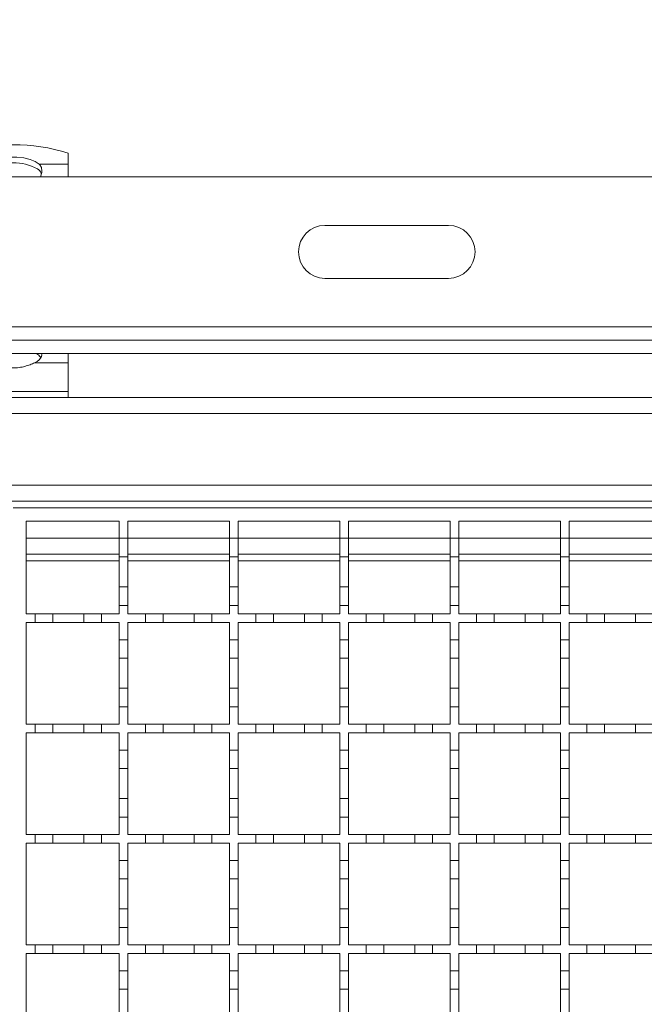
# Model space of a CAD drawing. Units: millimetres. Extents: x 511 to 3698, y 508 to 2475.
# Drawn here: x 2701 to 2843, y 1954 to 2177 of the extents above; entities that cross this region are included whole.
import ezdxf

# ---------------------------------------------------------------- set-up
doc = ezdxf.new("R2010")
doc.units = ezdxf.units.MM
doc.header["$LTSCALE"] = 13
doc.linetypes.add('SLD-Durchgehend', pattern=[0])
doc.layers.add('MAßLINIE_MAßZEICHNUNGEN', color=7, linetype='SLD-Durchgehend')
doc.styles.add('SLDTEXTSTYLE0', font='Opinion Pro')
doc.dimstyles.new('SLDDIMSTYLE0', dxfattribs={"dimtxt": 66.776286, "dimasz": 45.5, "dimexe": 0, "dimexo": 0.0625, "dimgap": 16.694071, "dimtad": 0, "dimdec": 0, "dimrnd": 1e-09, "dimzin": 12, "dimdsep": 46, "dimtxsty": 'SLDTEXTSTYLE0', "dimsah": 1, "dimcen": 0.09, "dimadec": 0, "dimazin": 3, "dimtfac": 1, "dimtdec": 0, "dimtofl": 0, "dimtmove": 0, "dimatfit": 3, "dimfxl": 1, "dimfrac": 2, "dimtolj": 1, "dimtzin": 12, "dimarcsym": 0})

# ---------------------------------------------------------------- blocks, each defined once
blk = doc.blocks.new('_D')
at = {"layer": 'MAßLINIE_MAßZEICHNUNGEN', "color": 7}
for p, q in [((621.15, 2114.88), (621.15, 2448.88)), ((3271.15, 2114.88), (3271.15, 2448.88)), ((621.15, 2435.88), (1655.94, 2435.88)), ((3271.15, 2435.88), (1859.77, 2435.88))]:
    blk.add_line(p, q, dxfattribs=at)
for points in [[(621.15, 2435.88), (666.65, 2416.38), (666.65, 2455.38)], [(3271.15, 2435.88), (3225.65, 2455.38), (3225.65, 2416.38)]]:
    blk.add_solid(points, dxfattribs=at)
at = {"layer": 'MAßLINIE_MAßZEICHNUNGEN', "color": 7, "insert": (1655.94, 2473.28), "char_height": 68.792, "attachment_point": 1, "style": 'SLDTEXTSTYLE0'}
blk.add_mtext('2650', dxfattribs=at)
blk = doc.blocks.new('_D_1')
at = {"layer": 'MAßLINIE_MAßZEICHNUNGEN', "color": 7}
for p, q in [((671.15, 2103.88), (671.15, 2292.88)), ((3221.15, 2103.88), (3221.15, 2292.88)), ((671.15, 2279.88), (1655.94, 2279.88)), ((3221.15, 2279.88), (1859.77, 2279.88))]:
    blk.add_line(p, q, dxfattribs=at)
for points in [[(671.15, 2279.88), (716.65, 2260.38), (716.65, 2299.38)], [(3221.15, 2279.88), (3175.65, 2299.38), (3175.65, 2260.38)]]:
    blk.add_solid(points, dxfattribs=at)
at = {"layer": 'MAßLINIE_MAßZEICHNUNGEN', "color": 7, "insert": (1655.94, 2317.28), "char_height": 68.792, "attachment_point": 1, "style": 'SLDTEXTSTYLE0'}
blk.add_mtext('2550', dxfattribs=at)

msp = doc.modelspace()

# ---------------------------------------------------------------- linework, layer by layer
at = {"color": 7, "linetype": 'SLD-Durchgehend', "lineweight": 18}
for p, q in [((2712.15, 2147.27), (2712.15, 2144.78)), ((2712.15, 2144.78), (2705.56, 2144.78)), ((2712.15, 2141.88), (2712.15, 2144.78)), ((631.15, 2141.88), (3261.15, 2141.88)), ((2706.13, 2142.9), (2705.84, 2141.88)), ((2770.31, 2130.88), (2798.31, 2130.88)), ((2798.31, 2118.88), (2770.31, 2118.88)), ((658.15, 2107.88), (3234.15, 2107.88)), ((658.15, 2104.88), (3234.15, 2104.88)), ((658.15, 2101.88), (3234.15, 2101.88)), ((2705.26, 2101.6), (2704.8, 2101.88)), ((2712.15, 2101.88), (2712.15, 2099.75)), ((2712.15, 2099.75), (2704.53, 2099.75)), ((2712.15, 2093.27), (2712.15, 2099.75)), ((2687.15, 2093.27), (2712.15, 2093.27)), ((2712.15, 2093.27), (2712.15, 2091.88)), ((3198.65, 2091.88), (1946.15, 2091.88)), ((3198.65, 2088.28), (1946.15, 2088.28)), ((1946.15, 2071.98), (3198.65, 2071.98)), ((1946.15, 2068.38), (3197.65, 2068.38)), ((2699.65, 2066.88), (3199.42, 2066.88)), ((2702.65, 2063.88), (2723.65, 2063.88)), ((2702.65, 2042.88), (2702.65, 2063.88)), ((2723.65, 2063.88), (2723.65, 2059.98)), ((2725.65, 2063.88), (2748.65, 2063.88)), ((2725.65, 2059.98), (2725.65, 2063.88)), ((2748.65, 2063.88), (2748.65, 2059.98)), ((2750.65, 2063.88), (2773.65, 2063.88)), ((2750.65, 2059.98), (2750.65, 2063.88)), ((2773.65, 2063.88), (2773.65, 2059.98)), ((2775.65, 2063.88), (2798.65, 2063.88)), ((2775.65, 2059.98), (2775.65, 2063.88)), ((2798.65, 2063.88), (2798.65, 2059.98)), ((2800.65, 2063.88), (2823.65, 2063.88)), ((2800.65, 2059.98), (2800.65, 2063.88)), ((2823.65, 2063.88), (2823.65, 2059.98)), ((2825.65, 2063.88), (2848.65, 2063.88)), ((2825.65, 2059.98), (2825.65, 2063.88)), ((2723.65, 2059.98), (2725.65, 2059.98)), ((2723.65, 2055.78), (2723.65, 2059.98)), ((2725.65, 2059.98), (2725.65, 2055.78)), ((2748.65, 2059.98), (2750.65, 2059.98)), ((2748.65, 2055.78), (2748.65, 2059.98)), ((2750.65, 2059.98), (2750.65, 2055.78)), ((2773.65, 2059.98), (2775.65, 2059.98)), ((2773.65, 2055.78), (2773.65, 2059.98)), ((2775.65, 2059.98), (2775.65, 2055.78)), ((2798.65, 2059.98), (2800.65, 2059.98)), ((2798.65, 2055.78), (2798.65, 2059.98)), ((2800.65, 2059.98), (2800.65, 2055.78)), ((2823.65, 2059.98), (2825.65, 2059.98)), ((2823.65, 2055.78), (2823.65, 2059.98)), ((2825.65, 2059.98), (2825.65, 2055.78)), ((2702.65, 2056.38), (2723.65, 2056.38)), ((2725.65, 2055.78), (2723.65, 2055.78)), ((2723.65, 2055.78), (2723.65, 2048.98)), ((2725.65, 2056.38), (2748.65, 2056.38)), ((2725.65, 2048.98), (2725.65, 2055.78)), ((2750.65, 2055.78), (2748.65, 2055.78)), ((2748.65, 2055.78), (2748.65, 2048.98)), ((2750.65, 2056.38), (2773.65, 2056.38)), ((2750.65, 2048.98), (2750.65, 2055.78)), ((2775.65, 2055.78), (2773.65, 2055.78)), ((2773.65, 2055.78), (2773.65, 2048.98)), ((2775.65, 2056.38), (2798.65, 2056.38)), ((2775.65, 2048.98), (2775.65, 2055.78)), ((2800.65, 2055.78), (2798.65, 2055.78)), ((2798.65, 2055.78), (2798.65, 2048.98)), ((2800.65, 2056.38), (2823.65, 2056.38)), ((2800.65, 2048.98), (2800.65, 2055.78)), ((2825.65, 2055.78), (2823.65, 2055.78)), ((2823.65, 2055.78), (2823.65, 2048.98)), ((2825.65, 2056.38), (2848.65, 2056.38)), ((2825.65, 2048.98), (2825.65, 2055.78)), ((2723.65, 2048.98), (2725.65, 2048.98)), ((2723.65, 2044.78), (2723.65, 2048.98)), ((2725.65, 2048.98), (2725.65, 2044.78)), ((2748.65, 2048.98), (2750.65, 2048.98)), ((2748.65, 2044.78), (2748.65, 2048.98)), ((2750.65, 2048.98), (2750.65, 2044.78)), ((2773.65, 2048.98), (2775.65, 2048.98)), ((2773.65, 2044.78), (2773.65, 2048.98)), ((2775.65, 2048.98), (2775.65, 2044.78)), ((2798.65, 2048.98), (2800.65, 2048.98)), ((2798.65, 2044.78), (2798.65, 2048.98)), ((2800.65, 2048.98), (2800.65, 2044.78)), ((2823.65, 2048.98), (2825.65, 2048.98)), ((2823.65, 2044.78), (2823.65, 2048.98)), ((2825.65, 2048.98), (2825.65, 2044.78)), ((2723.65, 2044.78), (2723.65, 2042.88)), ((2725.65, 2044.78), (2723.65, 2044.78)), ((2725.65, 2042.88), (2725.65, 2044.78)), ((2748.65, 2044.78), (2748.65, 2042.88)), ((2750.65, 2044.78), (2748.65, 2044.78)), ((2750.65, 2042.88), (2750.65, 2044.78)), ((2773.65, 2044.78), (2773.65, 2042.88)), ((2775.65, 2044.78), (2773.65, 2044.78)), ((2775.65, 2042.88), (2775.65, 2044.78)), ((2798.65, 2044.78), (2798.65, 2042.88)), ((2800.65, 2044.78), (2798.65, 2044.78)), ((2800.65, 2042.88), (2800.65, 2044.78)), ((2823.65, 2044.78), (2823.65, 2042.88)), ((2825.65, 2044.78), (2823.65, 2044.78)), ((2825.65, 2042.88), (2825.65, 2044.78)), ((2702.65, 2042.88), (2704.65, 2042.88)), ((2704.65, 2040.88), (2704.65, 2042.88)), ((2704.65, 2042.88), (2708.65, 2042.88)), ((2708.65, 2042.88), (2708.65, 2040.88)), ((2708.65, 2042.88), (2715.65, 2042.88)), ((2715.65, 2040.88), (2715.65, 2042.88)), ((2715.65, 2042.88), (2719.65, 2042.88)), ((2719.65, 2042.88), (2719.65, 2040.88)), ((2719.65, 2042.88), (2723.65, 2042.88)), ((2725.65, 2042.88), (2729.65, 2042.88)), ((2729.65, 2040.88), (2729.65, 2042.88)), ((2729.65, 2042.88), (2733.65, 2042.88)), ((2733.65, 2042.88), (2733.65, 2040.88)), ((2733.65, 2042.88), (2740.65, 2042.88)), ((2740.65, 2040.88), (2740.65, 2042.88)), ((2740.65, 2042.88), (2744.65, 2042.88)), ((2744.65, 2042.88), (2744.65, 2040.88)), ((2744.65, 2042.88), (2748.65, 2042.88)), ((2750.65, 2042.88), (2754.65, 2042.88)), ((2754.65, 2040.88), (2754.65, 2042.88)), ((2754.65, 2042.88), (2758.65, 2042.88)), ((2758.65, 2042.88), (2758.65, 2040.88)), ((2758.65, 2042.88), (2765.65, 2042.88)), ((2765.65, 2040.88), (2765.65, 2042.88)), ((2765.65, 2042.88), (2769.65, 2042.88)), ((2769.65, 2042.88), (2769.65, 2040.88)), ((2769.65, 2042.88), (2773.65, 2042.88)), ((2775.65, 2042.88), (2779.65, 2042.88)), ((2779.65, 2040.88), (2779.65, 2042.88)), ((2779.65, 2042.88), (2783.65, 2042.88)), ((2783.65, 2042.88), (2783.65, 2040.88)), ((2783.65, 2042.88), (2790.65, 2042.88)), ((2790.65, 2040.88), (2790.65, 2042.88)), ((2790.65, 2042.88), (2794.65, 2042.88)), ((2794.65, 2042.88), (2794.65, 2040.88)), ((2794.65, 2042.88), (2798.65, 2042.88)), ((2800.65, 2042.88), (2804.65, 2042.88)), ((2804.65, 2040.88), (2804.65, 2042.88)), ((2804.65, 2042.88), (2808.65, 2042.88)), ((2808.65, 2042.88), (2808.65, 2040.88)), ((2808.65, 2042.88), (2815.65, 2042.88)), ((2815.65, 2040.88), (2815.65, 2042.88)), ((2815.65, 2042.88), (2819.65, 2042.88)), ((2819.65, 2042.88), (2819.65, 2040.88)), ((2819.65, 2042.88), (2823.65, 2042.88)), ((2825.65, 2042.88), (2829.65, 2042.88)), ((2829.65, 2040.88), (2829.65, 2042.88)), ((2829.65, 2042.88), (2833.65, 2042.88)), ((2833.65, 2042.88), (2833.65, 2040.88)), ((2833.65, 2042.88), (2840.65, 2042.88)), ((2840.65, 2040.88), (2840.65, 2042.88)), ((2840.65, 2042.88), (2844.65, 2042.88)), ((2704.65, 2040.88), (2702.65, 2040.88)), ((2702.65, 2017.88), (2702.65, 2040.88)), ((2708.65, 2040.88), (2704.65, 2040.88)), ((2715.65, 2040.88), (2708.65, 2040.88)), ((2719.65, 2040.88), (2715.65, 2040.88)), ((2723.65, 2040.88), (2719.65, 2040.88)), ((2723.65, 2040.88), (2723.65, 2036.98)), ((2729.65, 2040.88), (2725.65, 2040.88)), ((2725.65, 2036.98), (2725.65, 2040.88)), ((2733.65, 2040.88), (2729.65, 2040.88)), ((2740.65, 2040.88), (2733.65, 2040.88)), ((2744.65, 2040.88), (2740.65, 2040.88)), ((2748.65, 2040.88), (2744.65, 2040.88)), ((2748.65, 2040.88), (2748.65, 2036.98)), ((2754.65, 2040.88), (2750.65, 2040.88)), ((2750.65, 2036.98), (2750.65, 2040.88)), ((2758.65, 2040.88), (2754.65, 2040.88)), ((2765.65, 2040.88), (2758.65, 2040.88)), ((2769.65, 2040.88), (2765.65, 2040.88)), ((2773.65, 2040.88), (2769.65, 2040.88)), ((2773.65, 2040.88), (2773.65, 2036.98)), ((2779.65, 2040.88), (2775.65, 2040.88)), ((2775.65, 2036.98), (2775.65, 2040.88)), ((2783.65, 2040.88), (2779.65, 2040.88)), ((2790.65, 2040.88), (2783.65, 2040.88)), ((2794.65, 2040.88), (2790.65, 2040.88)), ((2798.65, 2040.88), (2794.65, 2040.88)), ((2798.65, 2040.88), (2798.65, 2036.98)), ((2804.65, 2040.88), (2800.65, 2040.88)), ((2800.65, 2036.98), (2800.65, 2040.88)), ((2808.65, 2040.88), (2804.65, 2040.88)), ((2815.65, 2040.88), (2808.65, 2040.88)), ((2819.65, 2040.88), (2815.65, 2040.88)), ((2823.65, 2040.88), (2819.65, 2040.88)), ((2823.65, 2040.88), (2823.65, 2036.98)), ((2829.65, 2040.88), (2825.65, 2040.88)), ((2825.65, 2036.98), (2825.65, 2040.88)), ((2833.65, 2040.88), (2829.65, 2040.88)), ((2840.65, 2040.88), (2833.65, 2040.88)), ((2844.65, 2040.88), (2840.65, 2040.88)), ((2723.65, 2036.98), (2725.65, 2036.98)), ((2723.65, 2032.78), (2723.65, 2036.98)), ((2725.65, 2036.98), (2725.65, 2032.78)), ((2748.65, 2036.98), (2750.65, 2036.98)), ((2748.65, 2032.78), (2748.65, 2036.98)), ((2750.65, 2036.98), (2750.65, 2032.78)), ((2773.65, 2036.98), (2775.65, 2036.98)), ((2773.65, 2032.78), (2773.65, 2036.98)), ((2775.65, 2036.98), (2775.65, 2032.78)), ((2798.65, 2036.98), (2800.65, 2036.98)), ((2798.65, 2032.78), (2798.65, 2036.98)), ((2800.65, 2036.98), (2800.65, 2032.78)), ((2823.65, 2036.98), (2825.65, 2036.98)), ((2823.65, 2032.78), (2823.65, 2036.98)), ((2825.65, 2036.98), (2825.65, 2032.78)), ((2725.65, 2032.78), (2723.65, 2032.78)), ((2723.65, 2032.78), (2723.65, 2025.98)), ((2725.65, 2025.98), (2725.65, 2032.78)), ((2750.65, 2032.78), (2748.65, 2032.78)), ((2748.65, 2032.78), (2748.65, 2025.98)), ((2750.65, 2025.98), (2750.65, 2032.78)), ((2775.65, 2032.78), (2773.65, 2032.78)), ((2773.65, 2032.78), (2773.65, 2025.98)), ((2775.65, 2025.98), (2775.65, 2032.78)), ((2800.65, 2032.78), (2798.65, 2032.78)), ((2798.65, 2032.78), (2798.65, 2025.98)), ((2800.65, 2025.98), (2800.65, 2032.78)), ((2825.65, 2032.78), (2823.65, 2032.78)), ((2823.65, 2032.78), (2823.65, 2025.98)), ((2825.65, 2025.98), (2825.65, 2032.78)), ((2723.65, 2025.98), (2725.65, 2025.98)), ((2723.65, 2021.78), (2723.65, 2025.98)), ((2725.65, 2025.98), (2725.65, 2021.78)), ((2748.65, 2025.98), (2750.65, 2025.98)), ((2748.65, 2021.78), (2748.65, 2025.98)), ((2750.65, 2025.98), (2750.65, 2021.78)), ((2773.65, 2025.98), (2775.65, 2025.98)), ((2773.65, 2021.78), (2773.65, 2025.98)), ((2775.65, 2025.98), (2775.65, 2021.78)), ((2798.65, 2025.98), (2800.65, 2025.98)), ((2798.65, 2021.78), (2798.65, 2025.98)), ((2800.65, 2025.98), (2800.65, 2021.78)), ((2823.65, 2025.98), (2825.65, 2025.98)), ((2823.65, 2021.78), (2823.65, 2025.98)), ((2825.65, 2025.98), (2825.65, 2021.78)), ((2723.65, 2021.78), (2723.65, 2017.88)), ((2725.65, 2021.78), (2723.65, 2021.78)), ((2725.65, 2017.88), (2725.65, 2021.78)), ((2748.65, 2021.78), (2748.65, 2017.88)), ((2750.65, 2021.78), (2748.65, 2021.78)), ((2750.65, 2017.88), (2750.65, 2021.78)), ((2773.65, 2021.78), (2773.65, 2017.88)), ((2775.65, 2021.78), (2773.65, 2021.78)), ((2775.65, 2017.88), (2775.65, 2021.78)), ((2798.65, 2021.78), (2798.65, 2017.88)), ((2800.65, 2021.78), (2798.65, 2021.78)), ((2800.65, 2017.88), (2800.65, 2021.78)), ((2823.65, 2021.78), (2823.65, 2017.88)), ((2825.65, 2021.78), (2823.65, 2021.78)), ((2825.65, 2017.88), (2825.65, 2021.78)), ((2702.65, 2017.88), (2704.65, 2017.88)), ((2704.65, 2015.88), (2704.65, 2017.88)), ((2704.65, 2017.88), (2708.65, 2017.88)), ((2708.65, 2017.88), (2708.65, 2015.88)), ((2708.65, 2017.88), (2715.65, 2017.88)), ((2715.65, 2015.88), (2715.65, 2017.88)), ((2715.65, 2017.88), (2719.65, 2017.88)), ((2719.65, 2017.88), (2719.65, 2015.88)), ((2719.65, 2017.88), (2723.65, 2017.88)), ((2725.65, 2017.88), (2729.65, 2017.88)), ((2729.65, 2015.88), (2729.65, 2017.88)), ((2729.65, 2017.88), (2733.65, 2017.88)), ((2733.65, 2017.88), (2733.65, 2015.88)), ((2733.65, 2017.88), (2740.65, 2017.88)), ((2740.65, 2015.88), (2740.65, 2017.88)), ((2740.65, 2017.88), (2744.65, 2017.88)), ((2744.65, 2017.88), (2744.65, 2015.88)), ((2744.65, 2017.88), (2748.65, 2017.88)), ((2750.65, 2017.88), (2754.65, 2017.88)), ((2754.65, 2015.88), (2754.65, 2017.88)), ((2754.65, 2017.88), (2758.65, 2017.88)), ((2758.65, 2017.88), (2758.65, 2015.88)), ((2758.65, 2017.88), (2765.65, 2017.88)), ((2765.65, 2015.88), (2765.65, 2017.88)), ((2765.65, 2017.88), (2769.65, 2017.88)), ((2769.65, 2017.88), (2769.65, 2015.88)), ((2769.65, 2017.88), (2773.65, 2017.88)), ((2775.65, 2017.88), (2779.65, 2017.88)), ((2779.65, 2015.88), (2779.65, 2017.88)), ((2779.65, 2017.88), (2783.65, 2017.88)), ((2783.65, 2017.88), (2783.65, 2015.88)), ((2783.65, 2017.88), (2790.65, 2017.88)), ((2790.65, 2015.88), (2790.65, 2017.88)), ((2790.65, 2017.88), (2794.65, 2017.88)), ((2794.65, 2017.88), (2794.65, 2015.88)), ((2794.65, 2017.88), (2798.65, 2017.88)), ((2800.65, 2017.88), (2804.65, 2017.88)), ((2804.65, 2015.88), (2804.65, 2017.88)), ((2804.65, 2017.88), (2808.65, 2017.88)), ((2808.65, 2017.88), (2808.65, 2015.88)), ((2808.65, 2017.88), (2815.65, 2017.88)), ((2815.65, 2015.88), (2815.65, 2017.88)), ((2815.65, 2017.88), (2819.65, 2017.88)), ((2819.65, 2017.88), (2819.65, 2015.88)), ((2819.65, 2017.88), (2823.65, 2017.88)), ((2825.65, 2017.88), (2829.65, 2017.88)), ((2829.65, 2015.88), (2829.65, 2017.88)), ((2829.65, 2017.88), (2833.65, 2017.88)), ((2833.65, 2017.88), (2833.65, 2015.88)), ((2833.65, 2017.88), (2840.65, 2017.88)), ((2840.65, 2015.88), (2840.65, 2017.88)), ((2840.65, 2017.88), (2844.65, 2017.88)), ((2704.65, 2015.88), (2702.65, 2015.88)), ((2702.65, 1992.88), (2702.65, 2015.88)), ((2708.65, 2015.88), (2704.65, 2015.88)), ((2715.65, 2015.88), (2708.65, 2015.88)), ((2719.65, 2015.88), (2715.65, 2015.88)), ((2723.65, 2015.88), (2719.65, 2015.88)), ((2723.65, 2015.88), (2723.65, 2011.98)), ((2729.65, 2015.88), (2725.65, 2015.88)), ((2725.65, 2011.98), (2725.65, 2015.88)), ((2733.65, 2015.88), (2729.65, 2015.88)), ((2740.65, 2015.88), (2733.65, 2015.88)), ((2744.65, 2015.88), (2740.65, 2015.88)), ((2748.65, 2015.88), (2744.65, 2015.88)), ((2748.65, 2015.88), (2748.65, 2011.98)), ((2754.65, 2015.88), (2750.65, 2015.88)), ((2750.65, 2011.98), (2750.65, 2015.88)), ((2758.65, 2015.88), (2754.65, 2015.88)), ((2765.65, 2015.88), (2758.65, 2015.88)), ((2769.65, 2015.88), (2765.65, 2015.88)), ((2773.65, 2015.88), (2769.65, 2015.88)), ((2773.65, 2015.88), (2773.65, 2011.98)), ((2779.65, 2015.88), (2775.65, 2015.88)), ((2775.65, 2011.98), (2775.65, 2015.88)), ((2783.65, 2015.88), (2779.65, 2015.88)), ((2790.65, 2015.88), (2783.65, 2015.88)), ((2794.65, 2015.88), (2790.65, 2015.88)), ((2798.65, 2015.88), (2794.65, 2015.88)), ((2798.65, 2015.88), (2798.65, 2011.98)), ((2804.65, 2015.88), (2800.65, 2015.88)), ((2800.65, 2011.98), (2800.65, 2015.88)), ((2808.65, 2015.88), (2804.65, 2015.88)), ((2815.65, 2015.88), (2808.65, 2015.88)), ((2819.65, 2015.88), (2815.65, 2015.88)), ((2823.65, 2015.88), (2819.65, 2015.88)), ((2823.65, 2015.88), (2823.65, 2011.98)), ((2829.65, 2015.88), (2825.65, 2015.88)), ((2825.65, 2011.98), (2825.65, 2015.88)), ((2833.65, 2015.88), (2829.65, 2015.88)), ((2840.65, 2015.88), (2833.65, 2015.88)), ((2844.65, 2015.88), (2840.65, 2015.88)), ((2723.65, 2011.98), (2725.65, 2011.98)), ((2723.65, 2007.78), (2723.65, 2011.98)), ((2725.65, 2011.98), (2725.65, 2007.78)), ((2748.65, 2011.98), (2750.65, 2011.98)), ((2748.65, 2007.78), (2748.65, 2011.98)), ((2750.65, 2011.98), (2750.65, 2007.78)), ((2773.65, 2011.98), (2775.65, 2011.98)), ((2773.65, 2007.78), (2773.65, 2011.98)), ((2775.65, 2011.98), (2775.65, 2007.78)), ((2798.65, 2011.98), (2800.65, 2011.98)), ((2798.65, 2007.78), (2798.65, 2011.98)), ((2800.65, 2011.98), (2800.65, 2007.78)), ((2823.65, 2011.98), (2825.65, 2011.98)), ((2823.65, 2007.78), (2823.65, 2011.98)), ((2825.65, 2011.98), (2825.65, 2007.78)), ((2725.65, 2007.78), (2723.65, 2007.78)), ((2723.65, 2007.78), (2723.65, 2000.98)), ((2725.65, 2000.98), (2725.65, 2007.78)), ((2750.65, 2007.78), (2748.65, 2007.78)), ((2748.65, 2007.78), (2748.65, 2000.98)), ((2750.65, 2000.98), (2750.65, 2007.78)), ((2775.65, 2007.78), (2773.65, 2007.78)), ((2773.65, 2007.78), (2773.65, 2000.98)), ((2775.65, 2000.98), (2775.65, 2007.78)), ((2800.65, 2007.78), (2798.65, 2007.78)), ((2798.65, 2007.78), (2798.65, 2000.98)), ((2800.65, 2000.98), (2800.65, 2007.78)), ((2825.65, 2007.78), (2823.65, 2007.78)), ((2823.65, 2007.78), (2823.65, 2000.98)), ((2825.65, 2000.98), (2825.65, 2007.78)), ((2723.65, 2000.98), (2725.65, 2000.98)), ((2723.65, 1996.78), (2723.65, 2000.98)), ((2725.65, 2000.98), (2725.65, 1996.78)), ((2748.65, 2000.98), (2750.65, 2000.98)), ((2748.65, 1996.78), (2748.65, 2000.98)), ((2750.65, 2000.98), (2750.65, 1996.78)), ((2773.65, 2000.98), (2775.65, 2000.98)), ((2773.65, 1996.78), (2773.65, 2000.98)), ((2775.65, 2000.98), (2775.65, 1996.78)), ((2798.65, 2000.98), (2800.65, 2000.98)), ((2798.65, 1996.78), (2798.65, 2000.98)), ((2800.65, 2000.98), (2800.65, 1996.78)), ((2823.65, 2000.98), (2825.65, 2000.98)), ((2823.65, 1996.78), (2823.65, 2000.98)), ((2825.65, 2000.98), (2825.65, 1996.78)), ((2723.65, 1996.78), (2723.65, 1992.88)), ((2725.65, 1996.78), (2723.65, 1996.78)), ((2725.65, 1992.88), (2725.65, 1996.78)), ((2748.65, 1996.78), (2748.65, 1992.88)), ((2750.65, 1996.78), (2748.65, 1996.78)), ((2750.65, 1992.88), (2750.65, 1996.78)), ((2773.65, 1996.78), (2773.65, 1992.88)), ((2775.65, 1996.78), (2773.65, 1996.78)), ((2775.65, 1992.88), (2775.65, 1996.78)), ((2798.65, 1996.78), (2798.65, 1992.88)), ((2800.65, 1996.78), (2798.65, 1996.78)), ((2800.65, 1992.88), (2800.65, 1996.78)), ((2823.65, 1996.78), (2823.65, 1992.88)), ((2825.65, 1996.78), (2823.65, 1996.78)), ((2825.65, 1992.88), (2825.65, 1996.78)), ((2702.65, 1992.88), (2704.65, 1992.88)), ((2704.65, 1990.88), (2704.65, 1992.88)), ((2704.65, 1992.88), (2708.65, 1992.88)), ((2708.65, 1992.88), (2708.65, 1990.88)), ((2708.65, 1992.88), (2715.65, 1992.88)), ((2715.65, 1990.88), (2715.65, 1992.88)), ((2715.65, 1992.88), (2719.65, 1992.88)), ((2719.65, 1992.88), (2719.65, 1990.88)), ((2719.65, 1992.88), (2723.65, 1992.88)), ((2725.65, 1992.88), (2729.65, 1992.88)), ((2729.65, 1990.88), (2729.65, 1992.88)), ((2729.65, 1992.88), (2733.65, 1992.88)), ((2733.65, 1992.88), (2733.65, 1990.88)), ((2733.65, 1992.88), (2740.65, 1992.88)), ((2740.65, 1990.88), (2740.65, 1992.88)), ((2740.65, 1992.88), (2744.65, 1992.88)), ((2744.65, 1992.88), (2744.65, 1990.88)), ((2744.65, 1992.88), (2748.65, 1992.88)), ((2750.65, 1992.88), (2754.65, 1992.88)), ((2754.65, 1990.88), (2754.65, 1992.88)), ((2754.65, 1992.88), (2758.65, 1992.88)), ((2758.65, 1992.88), (2758.65, 1990.88)), ((2758.65, 1992.88), (2765.65, 1992.88)), ((2765.65, 1990.88), (2765.65, 1992.88)), ((2765.65, 1992.88), (2769.65, 1992.88)), ((2769.65, 1992.88), (2769.65, 1990.88)), ((2769.65, 1992.88), (2773.65, 1992.88)), ((2775.65, 1992.88), (2779.65, 1992.88)), ((2779.65, 1990.88), (2779.65, 1992.88)), ((2779.65, 1992.88), (2783.65, 1992.88)), ((2783.65, 1992.88), (2783.65, 1990.88)), ((2783.65, 1992.88), (2790.65, 1992.88)), ((2790.65, 1990.88), (2790.65, 1992.88)), ((2790.65, 1992.88), (2794.65, 1992.88)), ((2794.65, 1992.88), (2794.65, 1990.88)), ((2794.65, 1992.88), (2798.65, 1992.88)), ((2800.65, 1992.88), (2804.65, 1992.88)), ((2804.65, 1990.88), (2804.65, 1992.88)), ((2804.65, 1992.88), (2808.65, 1992.88)), ((2808.65, 1992.88), (2808.65, 1990.88)), ((2808.65, 1992.88), (2815.65, 1992.88)), ((2815.65, 1990.88), (2815.65, 1992.88)), ((2815.65, 1992.88), (2819.65, 1992.88)), ((2819.65, 1992.88), (2819.65, 1990.88)), ((2819.65, 1992.88), (2823.65, 1992.88)), ((2825.65, 1992.88), (2829.65, 1992.88)), ((2829.65, 1990.88), (2829.65, 1992.88)), ((2829.65, 1992.88), (2833.65, 1992.88)), ((2833.65, 1992.88), (2833.65, 1990.88)), ((2833.65, 1992.88), (2840.65, 1992.88)), ((2840.65, 1990.88), (2840.65, 1992.88)), ((2840.65, 1992.88), (2844.65, 1992.88)), ((2704.65, 1990.88), (2702.65, 1990.88)), ((2702.65, 1967.88), (2702.65, 1990.88)), ((2708.65, 1990.88), (2704.65, 1990.88)), ((2715.65, 1990.88), (2708.65, 1990.88)), ((2719.65, 1990.88), (2715.65, 1990.88)), ((2723.65, 1990.88), (2719.65, 1990.88)), ((2723.65, 1990.88), (2723.65, 1986.98)), ((2729.65, 1990.88), (2725.65, 1990.88)), ((2725.65, 1986.98), (2725.65, 1990.88)), ((2733.65, 1990.88), (2729.65, 1990.88)), ((2740.65, 1990.88), (2733.65, 1990.88)), ((2744.65, 1990.88), (2740.65, 1990.88)), ((2748.65, 1990.88), (2744.65, 1990.88)), ((2748.65, 1990.88), (2748.65, 1986.98)), ((2754.65, 1990.88), (2750.65, 1990.88)), ((2750.65, 1986.98), (2750.65, 1990.88)), ((2758.65, 1990.88), (2754.65, 1990.88)), ((2765.65, 1990.88), (2758.65, 1990.88)), ((2769.65, 1990.88), (2765.65, 1990.88)), ((2773.65, 1990.88), (2769.65, 1990.88)), ((2773.65, 1990.88), (2773.65, 1986.98)), ((2779.65, 1990.88), (2775.65, 1990.88)), ((2775.65, 1986.98), (2775.65, 1990.88)), ((2783.65, 1990.88), (2779.65, 1990.88)), ((2790.65, 1990.88), (2783.65, 1990.88)), ((2794.65, 1990.88), (2790.65, 1990.88)), ((2798.65, 1990.88), (2794.65, 1990.88)), ((2798.65, 1990.88), (2798.65, 1986.98)), ((2804.65, 1990.88), (2800.65, 1990.88)), ((2800.65, 1986.98), (2800.65, 1990.88)), ((2808.65, 1990.88), (2804.65, 1990.88)), ((2815.65, 1990.88), (2808.65, 1990.88)), ((2819.65, 1990.88), (2815.65, 1990.88)), ((2823.65, 1990.88), (2819.65, 1990.88)), ((2823.65, 1990.88), (2823.65, 1986.98)), ((2829.65, 1990.88), (2825.65, 1990.88)), ((2825.65, 1986.98), (2825.65, 1990.88)), ((2833.65, 1990.88), (2829.65, 1990.88)), ((2840.65, 1990.88), (2833.65, 1990.88)), ((2844.65, 1990.88), (2840.65, 1990.88)), ((2723.65, 1986.98), (2725.65, 1986.98)), ((2723.65, 1982.78), (2723.65, 1986.98)), ((2725.65, 1986.98), (2725.65, 1982.78)), ((2748.65, 1986.98), (2750.65, 1986.98)), ((2748.65, 1982.78), (2748.65, 1986.98)), ((2750.65, 1986.98), (2750.65, 1982.78)), ((2773.65, 1986.98), (2775.65, 1986.98)), ((2773.65, 1982.78), (2773.65, 1986.98)), ((2775.65, 1986.98), (2775.65, 1982.78)), ((2798.65, 1986.98), (2800.65, 1986.98)), ((2798.65, 1982.78), (2798.65, 1986.98)), ((2800.65, 1986.98), (2800.65, 1982.78)), ((2823.65, 1986.98), (2825.65, 1986.98)), ((2823.65, 1982.78), (2823.65, 1986.98)), ((2825.65, 1986.98), (2825.65, 1982.78)), ((2725.65, 1982.78), (2723.65, 1982.78)), ((2723.65, 1982.78), (2723.65, 1975.98)), ((2725.65, 1975.98), (2725.65, 1982.78)), ((2750.65, 1982.78), (2748.65, 1982.78)), ((2748.65, 1982.78), (2748.65, 1975.98)), ((2750.65, 1975.98), (2750.65, 1982.78)), ((2775.65, 1982.78), (2773.65, 1982.78)), ((2773.65, 1982.78), (2773.65, 1975.98)), ((2775.65, 1975.98), (2775.65, 1982.78)), ((2800.65, 1982.78), (2798.65, 1982.78)), ((2798.65, 1982.78), (2798.65, 1975.98)), ((2800.65, 1975.98), (2800.65, 1982.78)), ((2825.65, 1982.78), (2823.65, 1982.78)), ((2823.65, 1982.78), (2823.65, 1975.98)), ((2825.65, 1975.98), (2825.65, 1982.78)), ((2723.65, 1975.98), (2725.65, 1975.98)), ((2723.65, 1971.78), (2723.65, 1975.98)), ((2725.65, 1975.98), (2725.65, 1971.78)), ((2748.65, 1975.98), (2750.65, 1975.98)), ((2748.65, 1971.78), (2748.65, 1975.98)), ((2750.65, 1975.98), (2750.65, 1971.78)), ((2773.65, 1975.98), (2775.65, 1975.98)), ((2773.65, 1971.78), (2773.65, 1975.98)), ((2775.65, 1975.98), (2775.65, 1971.78)), ((2798.65, 1975.98), (2800.65, 1975.98)), ((2798.65, 1971.78), (2798.65, 1975.98)), ((2800.65, 1975.98), (2800.65, 1971.78)), ((2823.65, 1975.98), (2825.65, 1975.98)), ((2823.65, 1971.78), (2823.65, 1975.98)), ((2825.65, 1975.98), (2825.65, 1971.78)), ((2723.65, 1971.78), (2723.65, 1967.88)), ((2725.65, 1971.78), (2723.65, 1971.78)), ((2725.65, 1967.88), (2725.65, 1971.78)), ((2748.65, 1971.78), (2748.65, 1967.88)), ((2750.65, 1971.78), (2748.65, 1971.78)), ((2750.65, 1967.88), (2750.65, 1971.78)), ((2773.65, 1971.78), (2773.65, 1967.88)), ((2775.65, 1971.78), (2773.65, 1971.78)), ((2775.65, 1967.88), (2775.65, 1971.78)), ((2798.65, 1971.78), (2798.65, 1967.88)), ((2800.65, 1971.78), (2798.65, 1971.78)), ((2800.65, 1967.88), (2800.65, 1971.78)), ((2823.65, 1971.78), (2823.65, 1967.88)), ((2825.65, 1971.78), (2823.65, 1971.78)), ((2825.65, 1967.88), (2825.65, 1971.78)), ((2702.65, 1967.88), (2704.65, 1967.88)), ((2704.65, 1965.88), (2704.65, 1967.88)), ((2704.65, 1967.88), (2708.65, 1967.88)), ((2708.65, 1967.88), (2708.65, 1965.88)), ((2708.65, 1967.88), (2715.65, 1967.88)), ((2715.65, 1965.88), (2715.65, 1967.88)), ((2715.65, 1967.88), (2719.65, 1967.88)), ((2719.65, 1967.88), (2719.65, 1965.88)), ((2719.65, 1967.88), (2723.65, 1967.88)), ((2725.65, 1967.88), (2729.65, 1967.88)), ((2729.65, 1965.88), (2729.65, 1967.88)), ((2729.65, 1967.88), (2733.65, 1967.88)), ((2733.65, 1967.88), (2733.65, 1965.88)), ((2733.65, 1967.88), (2740.65, 1967.88)), ((2740.65, 1965.88), (2740.65, 1967.88)), ((2740.65, 1967.88), (2744.65, 1967.88)), ((2744.65, 1967.88), (2744.65, 1965.88)), ((2744.65, 1967.88), (2748.65, 1967.88)), ((2750.65, 1967.88), (2754.65, 1967.88)), ((2754.65, 1965.88), (2754.65, 1967.88)), ((2754.65, 1967.88), (2758.65, 1967.88)), ((2758.65, 1967.88), (2758.65, 1965.88)), ((2758.65, 1967.88), (2765.65, 1967.88)), ((2765.65, 1965.88), (2765.65, 1967.88)), ((2765.65, 1967.88), (2769.65, 1967.88)), ((2769.65, 1967.88), (2769.65, 1965.88)), ((2769.65, 1967.88), (2773.65, 1967.88)), ((2775.65, 1967.88), (2779.65, 1967.88)), ((2779.65, 1965.88), (2779.65, 1967.88)), ((2779.65, 1967.88), (2783.65, 1967.88)), ((2783.65, 1967.88), (2783.65, 1965.88)), ((2783.65, 1967.88), (2790.65, 1967.88)), ((2790.65, 1965.88), (2790.65, 1967.88)), ((2790.65, 1967.88), (2794.65, 1967.88)), ((2794.65, 1967.88), (2794.65, 1965.88)), ((2794.65, 1967.88), (2798.65, 1967.88)), ((2800.65, 1967.88), (2804.65, 1967.88)), ((2804.65, 1965.88), (2804.65, 1967.88)), ((2804.65, 1967.88), (2808.65, 1967.88)), ((2808.65, 1967.88), (2808.65, 1965.88)), ((2808.65, 1967.88), (2815.65, 1967.88)), ((2815.65, 1965.88), (2815.65, 1967.88)), ((2815.65, 1967.88), (2819.65, 1967.88)), ((2819.65, 1967.88), (2819.65, 1965.88)), ((2819.65, 1967.88), (2823.65, 1967.88)), ((2825.65, 1967.88), (2829.65, 1967.88)), ((2829.65, 1965.88), (2829.65, 1967.88)), ((2829.65, 1967.88), (2833.65, 1967.88)), ((2833.65, 1967.88), (2833.65, 1965.88)), ((2833.65, 1967.88), (2840.65, 1967.88)), ((2840.65, 1965.88), (2840.65, 1967.88)), ((2840.65, 1967.88), (2844.65, 1967.88)), ((2704.65, 1965.88), (2702.65, 1965.88)), ((2702.65, 1942.88), (2702.65, 1965.88)), ((2708.65, 1965.88), (2704.65, 1965.88)), ((2715.65, 1965.88), (2708.65, 1965.88)), ((2719.65, 1965.88), (2715.65, 1965.88)), ((2723.65, 1965.88), (2719.65, 1965.88)), ((2723.65, 1965.88), (2723.65, 1961.98)), ((2729.65, 1965.88), (2725.65, 1965.88)), ((2725.65, 1961.98), (2725.65, 1965.88)), ((2733.65, 1965.88), (2729.65, 1965.88)), ((2740.65, 1965.88), (2733.65, 1965.88)), ((2744.65, 1965.88), (2740.65, 1965.88)), ((2748.65, 1965.88), (2744.65, 1965.88)), ((2748.65, 1965.88), (2748.65, 1961.98)), ((2754.65, 1965.88), (2750.65, 1965.88)), ((2750.65, 1961.98), (2750.65, 1965.88)), ((2758.65, 1965.88), (2754.65, 1965.88)), ((2765.65, 1965.88), (2758.65, 1965.88)), ((2769.65, 1965.88), (2765.65, 1965.88)), ((2773.65, 1965.88), (2769.65, 1965.88)), ((2773.65, 1965.88), (2773.65, 1961.98)), ((2779.65, 1965.88), (2775.65, 1965.88)), ((2775.65, 1961.98), (2775.65, 1965.88)), ((2783.65, 1965.88), (2779.65, 1965.88)), ((2790.65, 1965.88), (2783.65, 1965.88)), ((2794.65, 1965.88), (2790.65, 1965.88)), ((2798.65, 1965.88), (2794.65, 1965.88)), ((2798.65, 1965.88), (2798.65, 1961.98)), ((2804.65, 1965.88), (2800.65, 1965.88)), ((2800.65, 1961.98), (2800.65, 1965.88)), ((2808.65, 1965.88), (2804.65, 1965.88)), ((2815.65, 1965.88), (2808.65, 1965.88)), ((2819.65, 1965.88), (2815.65, 1965.88)), ((2823.65, 1965.88), (2819.65, 1965.88)), ((2823.65, 1965.88), (2823.65, 1961.98)), ((2829.65, 1965.88), (2825.65, 1965.88)), ((2825.65, 1961.98), (2825.65, 1965.88)), ((2833.65, 1965.88), (2829.65, 1965.88)), ((2840.65, 1965.88), (2833.65, 1965.88)), ((2844.65, 1965.88), (2840.65, 1965.88)), ((2723.65, 1961.98), (2725.65, 1961.98)), ((2723.65, 1957.78), (2723.65, 1961.98)), ((2725.65, 1961.98), (2725.65, 1957.78)), ((2748.65, 1961.98), (2750.65, 1961.98)), ((2748.65, 1957.78), (2748.65, 1961.98)), ((2750.65, 1961.98), (2750.65, 1957.78)), ((2773.65, 1961.98), (2775.65, 1961.98)), ((2773.65, 1957.78), (2773.65, 1961.98)), ((2775.65, 1961.98), (2775.65, 1957.78)), ((2798.65, 1961.98), (2800.65, 1961.98)), ((2798.65, 1957.78), (2798.65, 1961.98)), ((2800.65, 1961.98), (2800.65, 1957.78)), ((2823.65, 1961.98), (2825.65, 1961.98)), ((2823.65, 1957.78), (2823.65, 1961.98)), ((2825.65, 1961.98), (2825.65, 1957.78)), ((2725.65, 1957.78), (2723.65, 1957.78)), ((2723.65, 1957.78), (2723.65, 1950.98)), ((2725.65, 1950.98), (2725.65, 1957.78)), ((2750.65, 1957.78), (2748.65, 1957.78)), ((2748.65, 1957.78), (2748.65, 1950.98)), ((2750.65, 1950.98), (2750.65, 1957.78)), ((2775.65, 1957.78), (2773.65, 1957.78)), ((2773.65, 1957.78), (2773.65, 1950.98)), ((2775.65, 1950.98), (2775.65, 1957.78)), ((2800.65, 1957.78), (2798.65, 1957.78)), ((2798.65, 1957.78), (2798.65, 1950.98)), ((2800.65, 1950.98), (2800.65, 1957.78)), ((2825.65, 1957.78), (2823.65, 1957.78)), ((2823.65, 1957.78), (2823.65, 1950.98)), ((2825.65, 1950.98), (2825.65, 1957.78))]:
    msp.add_line(p, q, dxfattribs=at)
at = {"color": 1, "linetype": 'SLD-Durchgehend', "lineweight": 18}
for p, q in [((2702.65, 2059.98), (2723.65, 2059.98)), ((2725.65, 2059.98), (2748.65, 2059.98)), ((2750.65, 2059.98), (2773.65, 2059.98)), ((2775.65, 2059.98), (2798.65, 2059.98)), ((2800.65, 2059.98), (2823.65, 2059.98)), ((2825.65, 2059.98), (2848.65, 2059.98)), ((2723.65, 2054.85), (2702.65, 2054.85)), ((2748.65, 2054.85), (2725.65, 2054.85)), ((2773.65, 2054.85), (2750.65, 2054.85)), ((2798.65, 2054.85), (2775.65, 2054.85)), ((2823.65, 2054.85), (2800.65, 2054.85)), ((2848.65, 2054.85), (2825.65, 2054.85))]:
    msp.add_line(p, q, dxfattribs=at)
at = {"color": 7, "linetype": 'SLD-Durchgehend', "lineweight": 18, "flags": 128}
for points in [[(2693.74, 2144.78), (2694.61, 2145.37), (2695.8, 2145.84), (2697.24, 2146.18), (2698.83, 2146.36), (2700.47, 2146.36), (2702.07, 2146.18), (2703.5, 2145.84), (2704.69, 2145.37), (2705.56, 2144.78)], [(2706.11, 2101.88), (2706.15, 2101.53), (2706.07, 2101.14), (2705.87, 2100.76), (2705.54, 2100.4), (2705.09, 2100.06), (2704.53, 2099.75)]]:
    msp.add_lwpolyline(points, dxfattribs=at)
at = {"color": 7, "linetype": 'SLD-Durchgehend', "lineweight": 18}
for centre, radius, start, end in [((2699.65, 2107.11), 42.06, 72.7099, 107.2901), ((2699.65, 2133.18), 11.9, 62.2693, 117.7307), ((2770.31, 2124.88), 6, 90, 270), ((2798.31, 2124.88), 6, 270, 90), ((2703.96, 2099.64), 2.35, 32.0374, 56.484)]:
    msp.add_arc(centre, radius, start, end, dxfattribs=at)
for points, knots in [([(2705.56, 2144.78), (2705.76, 2144.53), (2706.17, 2144.04), (2706.14, 2143.28), (2706.13, 2142.9)], [0, 0, 0, 0, 0.4946, 1, 1, 1, 1]), ([(2706.01, 2142.49), (2706.01, 2142.56), (2705.97, 2143.12), (2705.55, 2143.44), (2705.19, 2143.71)], [0, 0, 0, 0, 0.125107, 1, 1, 1, 1]), ([(2704.53, 2099.75), (2704.21, 2099.6), (2703.56, 2099.3), (2702.35, 2098.92), (2701.03, 2098.65), (2699.65, 2098.56), (2698.27, 2098.65), (2696.96, 2098.92), (2695.75, 2099.3), (2695.1, 2099.6), (2694.77, 2099.75)], [0, 0, 0, 0, 0.124961, 0.250115, 0.375487, 0.499999, 0.624471, 0.749885, 0.875024, 1, 1, 1, 1])]:
    msp.add_open_spline(points, degree=3, knots=knots, dxfattribs=at)

# ---------------------------------------------------------------- dimensions: what is measured, and where the dimension line sits
at = {"layer": 'MAßLINIE_MAßZEICHNUNGEN', "color": 7}
for base, p1, p2, picture, middle in [((3271.15, 2435.88), (621.15, 2101.88), (3271.15, 2101.88), '_D', (1757.85, 2435.88)), ((3221.15, 2279.88), (671.15, 2090.88), (3221.15, 2090.88), '_D_1', (1757.85, 2279.88))]:
    dim = msp.add_linear_dim(base=base, p1=p1, p2=p2, dimstyle='SLDDIMSTYLE0', dxfattribs=at)
    dim.commit()
    dim.dimension.update_dxf_attribs({"geometry": picture, "text_midpoint": middle, "dimtype": 160})

doc.saveas('drawing.dxf')
